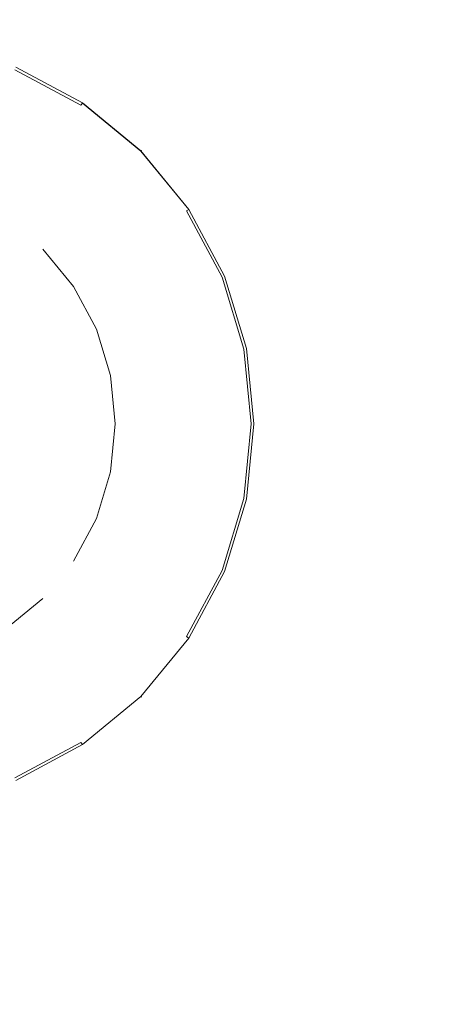
# Model space of a CAD drawing. Extents: x 0 to 900, y -900 to 0.
# Drawn here: x 170 to 225, y -225 to -98 of the extents above; entities that cross this region are included whole.
import ezdxf

# ---------------------------------------------------------------- set-up
doc = ezdxf.new("R2010")
doc.units = 0
doc.header["$LTSCALE"] = 500
doc.header["$MEASUREMENT"] = 0
doc.layers.add('CERAMIKA', color=254, linetype='Continuous')
doc.layers.add('CHROM', color=8, linetype='Continuous')

msp = doc.modelspace()

# ---------------------------------------------------------------- linework, layer by layer
at = {"layer": 'CERAMIKA', "lineweight": 0, "invisible_edges": 15}
for points in [[(6, 0), (894, -900), (0, -894), (6, 0)], [(894, -900), (6, 0), (900, -6), (894, -900)], [(829.93, -833.54, 23.07), (75.98, -65.01, 23.07), (65.47, -827.55, 23.07), (829.93, -833.54, 23.07)], [(75.98, -65.01, 23.07), (834.99, -824.02, 23.07), (831.97, -68.03, 23.07), (75.98, -65.01, 23.07)], [(75.98, -65.01, 23.07), (829.93, -833.54, 23.07), (834.99, -824.02, 23.07), (75.98, -65.01, 23.07)]]:
    msp.add_3dface(points, dxfattribs=at)
at = {"layer": 'CHROM', "lineweight": 0}
for points, invisible_edges in [([(169.04, -104.17, 26.92), (167.94, -106.82, 28.08), (176.01, -111.13, 28.08), (177.6, -108.74, 26.92)], 7), ([(177.34, -109.13, 25.71), (168.86, -104.6, 25.71), (169.05, -104.14, 25.77), (177.62, -108.72, 25.77)], 15), ([(169.16, -103.87, 26.52), (169.04, -104.17, 26.92), (177.6, -108.74, 26.92), (177.78, -108.47, 26.52)], 11), ([(177.62, -108.72, 25.77), (169.05, -104.14, 25.77), (169.17, -103.84, 25.95), (177.8, -108.45, 25.95)], 11), ([(177.86, -108.36, 26.21), (169.21, -103.74, 26.21), (169.16, -103.87, 26.52), (177.78, -108.47, 26.52)], 15), ([(177.8, -108.45, 25.95), (169.17, -103.84, 25.95), (169.21, -103.74, 26.21), (177.86, -108.36, 26.21)], 15), ([(167.84, -123.36, 25.71), (162.31, -120.41, 25.71), (168.86, -104.6, 25.71), (177.34, -109.13, 25.71)], 14), ([(167.94, -106.82, 28.08), (166.15, -111.13, 29.15), (173.41, -115.01, 29.15), (176.01, -111.13, 28.08)], 15), ([(172.68, -127.34, 25.71), (167.84, -123.36, 25.71), (177.34, -109.13, 25.71), (184.78, -115.23, 25.71)], 15), ([(177.6, -108.74, 26.92), (176.01, -111.13, 28.08), (183.08, -116.94, 28.08), (185.11, -114.9, 26.92)], 15), ([(177.62, -108.72, 25.77), (185.13, -114.88, 25.77), (184.78, -115.23, 25.71), (177.34, -109.13, 25.71)], 15), ([(177.78, -108.47, 26.52), (177.6, -108.74, 26.92), (185.11, -114.9, 26.92), (185.34, -114.68, 26.52)], 7), ([(177.8, -108.45, 25.95), (185.36, -114.65, 25.95), (185.13, -114.88, 25.77), (177.62, -108.72, 25.77)], 15), ([(177.78, -108.47, 26.52), (185.34, -114.68, 26.52), (185.44, -114.58, 26.21), (177.86, -108.36, 26.21)], 13), ([(177.86, -108.36, 26.21), (185.44, -114.58, 26.21), (185.36, -114.65, 25.95), (177.8, -108.45, 25.95)], 9), ([(166.15, -111.13, 29.15), (163.75, -116.94, 30.09), (169.92, -120.24, 30.09), (173.41, -115.01, 29.15)], 15), ([(176.01, -111.13, 28.08), (173.41, -115.01, 29.15), (179.78, -120.24, 29.15), (183.08, -116.94, 28.08)], 15), ([(191.65, -122.16, 26.21), (185.44, -114.58, 26.21), (185.34, -114.68, 26.52), (191.54, -122.23, 26.52)], 15), ([(191.57, -122.21, 25.95), (185.36, -114.65, 25.95), (185.44, -114.58, 26.21), (191.65, -122.16, 26.21)], 15), ([(173.41, -115.01, 29.15), (169.92, -120.24, 30.09), (175.34, -124.68, 30.09), (179.78, -120.24, 29.15)], 15), ([(176.65, -132.18, 25.71), (172.68, -127.34, 25.71), (184.78, -115.23, 25.71), (190.89, -122.67, 25.71)], 14), ([(185.11, -114.9, 26.92), (183.08, -116.94, 28.08), (188.88, -124.01, 28.08), (191.27, -122.41, 26.92)], 15), ([(190.89, -122.67, 25.71), (184.78, -115.23, 25.71), (185.13, -114.88, 25.77), (191.3, -122.39, 25.77)], 15), ([(185.34, -114.68, 26.52), (185.11, -114.9, 26.92), (191.27, -122.41, 26.92), (191.54, -122.23, 26.52)], 3), ([(191.3, -122.39, 25.77), (185.13, -114.88, 25.77), (185.36, -114.65, 25.95), (191.57, -122.21, 25.95)], 11), ([(163.75, -116.94, 30.09), (160.82, -124.01, 30.86), (165.67, -126.6, 30.86), (169.92, -120.24, 30.09)], 15), ([(183.08, -116.94, 28.08), (179.78, -120.24, 29.15), (185, -126.6, 29.15), (188.88, -124.01, 28.08)], 15), ([(182.04, -149.94, 23.07), (118.12, -149.94, 23.07), (150.08, -117.98, 23.07), (182.04, -149.94, 23.07)], 15), ([(172.68, -127.34, 23.07), (150.08, -117.98, 23.07), (162.31, -120.41, 23.07), (172.68, -127.34, 23.07)], 15), ([(182.04, -149.94, 23.07), (150.08, -117.98, 23.07), (172.68, -127.34, 23.07), (182.04, -149.94, 23.07)], 15), ([(172.68, -127.34, 23.07), (162.31, -120.41, 23.07), (167.84, -123.36, 23.07), (172.68, -127.34, 23.07)], 13), ([(169.92, -120.24, 30.09), (165.67, -126.6, 30.86), (169.92, -130.09, 30.86), (175.34, -124.68, 30.09)], 15), ([(179.78, -120.24, 29.15), (175.34, -124.68, 30.09), (179.78, -130.09, 30.09), (185, -126.6, 29.15)], 15), ([(195.88, -130.96, 25.77), (191.3, -122.39, 25.77), (191.57, -122.21, 25.95), (196.18, -130.84, 25.95)], 11), ([(196.27, -130.8, 26.21), (191.65, -122.16, 26.21), (191.54, -122.23, 26.52), (196.15, -130.85, 26.52)], 15), ([(196.18, -130.84, 25.95), (191.57, -122.21, 25.95), (191.65, -122.16, 26.21), (196.27, -130.8, 26.21)], 15), ([(167.84, -123.36, 25.71), (172.68, -127.34, 25.71), (172.68, -127.34, 23.07), (167.84, -123.36, 23.07)], 15), ([(179.61, -137.7, 25.71), (176.65, -132.18, 25.71), (190.89, -122.67, 25.71), (195.42, -131.15, 25.71)], 14), ([(191.27, -122.41, 26.92), (188.88, -124.01, 28.08), (193.19, -132.08, 28.08), (195.85, -130.98, 26.92)], 7), ([(195.42, -131.15, 25.71), (190.89, -122.67, 25.71), (191.3, -122.39, 25.77), (195.88, -130.96, 25.77)], 15), ([(191.54, -122.23, 26.52), (191.27, -122.41, 26.92), (195.85, -130.98, 26.92), (196.15, -130.85, 26.52)], 15), ([(175.34, -124.68, 30.09), (169.92, -130.09, 30.86), (173.41, -134.34, 30.86), (179.78, -130.09, 30.09)], 15), ([(188.88, -124.01, 28.08), (185, -126.6, 29.15), (188.88, -133.86, 29.15), (193.19, -132.08, 28.08)], 15), ([(165.67, -126.6, 30.86), (160.82, -133.86, 31.43), (163.75, -136.27, 31.43), (169.92, -130.09, 30.86)], 15), ([(185, -126.6, 29.15), (179.78, -130.09, 30.09), (183.08, -136.27, 30.09), (188.88, -133.86, 29.15)], 15), ([(179.61, -137.7, 23.07), (172.68, -127.34, 23.07), (176.65, -132.18, 23.07), (179.61, -137.7, 23.07)], 9), ([(182.04, -149.94, 23.07), (172.68, -127.34, 23.07), (179.61, -137.7, 23.07), (182.04, -149.94, 23.07)], 15), ([(172.68, -127.34, 25.71), (176.65, -132.18, 25.71), (176.65, -132.18, 23.07), (172.68, -127.34, 23.07)], 15), ([(169.92, -130.09, 30.86), (163.75, -136.27, 31.43), (166.15, -139.2, 31.43), (173.41, -134.34, 30.86)], 15), ([(179.78, -130.09, 30.09), (173.41, -134.34, 30.86), (176.01, -139.2, 30.86), (183.08, -136.27, 30.09)], 15), ([(195.85, -130.98, 26.92), (193.19, -132.08, 28.08), (195.85, -140.83, 28.08), (198.67, -140.27, 26.92)], 7), ([(198.21, -140.36, 25.71), (195.42, -131.15, 25.71), (195.88, -130.96, 25.77), (198.7, -140.26, 25.77)], 15), ([(196.15, -130.85, 26.52), (195.85, -130.98, 26.92), (198.67, -140.27, 26.92), (198.99, -140.21, 26.52)], 15), ([(198.7, -140.26, 25.77), (195.88, -130.96, 25.77), (196.18, -130.84, 25.95), (199.02, -140.2, 25.95)], 11), ([(199.12, -140.18, 26.21), (196.27, -130.8, 26.21), (196.15, -130.85, 26.52), (198.99, -140.21, 26.52)], 15), ([(199.02, -140.2, 25.95), (196.18, -130.84, 25.95), (196.27, -130.8, 26.21), (199.12, -140.18, 26.21)], 15), ([(176.65, -132.18, 25.71), (179.61, -137.7, 25.71), (179.61, -137.7, 23.07), (176.65, -132.18, 23.07)], 15), ([(181.43, -143.7, 25.71), (179.61, -137.7, 25.71), (195.42, -131.15, 25.71), (198.21, -140.36, 25.71)], 14), ([(193.19, -132.08, 28.08), (188.88, -133.86, 29.15), (191.27, -141.74, 29.15), (195.85, -140.83, 28.08)], 15), ([(173.41, -134.34, 30.86), (166.15, -139.2, 31.43), (167.94, -142.54, 31.43), (176.01, -139.2, 30.86)], 15), ([(188.88, -133.86, 29.15), (183.08, -136.27, 30.09), (185.11, -142.97, 30.09), (191.27, -141.74, 29.15)], 15), ([(183.08, -136.27, 30.09), (176.01, -139.2, 30.86), (177.6, -144.46, 30.86), (185.11, -142.97, 30.09)], 15), ([(182.04, -149.94, 23.07), (179.61, -137.7, 23.07), (181.43, -143.7, 23.07), (182.04, -149.94, 23.07)], 9), ([(179.61, -137.7, 25.71), (181.43, -143.7, 25.71), (181.43, -143.7, 23.07), (179.61, -137.7, 23.07)], 15), ([(176.01, -139.2, 30.86), (167.94, -142.54, 31.43), (169.04, -146.16, 31.43), (177.6, -144.46, 30.86)], 15), ([(182.04, -149.94, 25.71), (181.43, -143.7, 25.71), (198.21, -140.36, 25.71), (199.16, -149.94, 25.71)], 15), ([(195.85, -140.83, 28.08), (191.27, -141.74, 29.15), (192.08, -149.94, 29.15), (196.75, -149.94, 28.08)], 15), ([(198.67, -140.27, 26.92), (195.85, -140.83, 28.08), (196.75, -149.94, 28.08), (199.62, -149.94, 26.92)], 7), ([(199.16, -149.94, 25.71), (198.21, -140.36, 25.71), (198.7, -140.26, 25.77), (199.65, -149.94, 25.77)], 15), ([(198.99, -140.21, 26.52), (198.67, -140.27, 26.92), (199.62, -149.94, 26.92), (199.94, -149.94, 26.52)], 15), ([(199.65, -149.94, 25.77), (198.7, -140.26, 25.77), (199.02, -140.2, 25.95), (199.98, -149.94, 25.95)], 11), ([(200.08, -149.94, 26.21), (199.12, -140.18, 26.21), (198.99, -140.21, 26.52), (199.94, -149.94, 26.52)], 15), ([(199.98, -149.94, 25.95), (199.02, -140.2, 25.95), (199.12, -140.18, 26.21), (200.08, -149.94, 26.21)], 15), ([(191.27, -141.74, 29.15), (185.11, -142.97, 30.09), (185.8, -149.94, 30.09), (192.08, -149.94, 29.15)], 15), ([(185.11, -142.97, 30.09), (177.6, -144.46, 30.86), (178.14, -149.94, 30.86), (185.8, -149.94, 30.09)], 15), ([(181.43, -143.7, 25.71), (182.04, -149.94, 25.71), (182.04, -149.94, 23.07), (181.43, -143.7, 23.07)], 15), ([(177.6, -144.46, 30.86), (169.04, -146.16, 31.43), (169.41, -149.94, 31.43), (178.14, -149.94, 30.86)], 15), ([(118.12, -149.94, 23.07), (182.04, -149.94, 23.07), (150.08, -181.9, 23.07), (118.12, -149.94, 23.07)], 15), ([(150.08, -181.9, 23.07), (182.04, -149.94, 23.07), (172.68, -172.53, 23.07), (150.08, -181.9, 23.07)], 15), ([(178.14, -149.94, 30.86), (169.41, -149.94, 31.43), (169.04, -153.71, 31.43), (177.6, -155.41, 30.86)], 15), ([(172.68, -172.53, 23.07), (182.04, -149.94, 23.07), (179.61, -162.17, 23.07), (172.68, -172.53, 23.07)], 15), ([(185.8, -149.94, 30.09), (178.14, -149.94, 30.86), (177.6, -155.41, 30.86), (185.11, -156.9, 30.09)], 15), ([(179.61, -162.17, 23.07), (182.04, -149.94, 23.07), (181.43, -156.17, 23.07), (179.61, -162.17, 23.07)], 9), ([(181.43, -156.17, 25.71), (182.04, -149.94, 25.71), (199.16, -149.94, 25.71), (198.21, -159.51, 25.71)], 14), ([(182.04, -149.94, 25.71), (181.43, -156.17, 25.71), (181.43, -156.17, 23.07), (182.04, -149.94, 23.07)], 15), ([(192.08, -149.94, 29.15), (185.8, -149.94, 30.09), (185.11, -156.9, 30.09), (191.27, -158.13, 29.15)], 15), ([(196.75, -149.94, 28.08), (192.08, -149.94, 29.15), (191.27, -158.13, 29.15), (195.85, -159.04, 28.08)], 15), ([(199.62, -149.94, 26.92), (196.75, -149.94, 28.08), (195.85, -159.04, 28.08), (198.67, -159.6, 26.92)], 7), ([(198.21, -159.51, 25.71), (199.16, -149.94, 25.71), (199.65, -149.94, 25.77), (198.7, -159.61, 25.77)], 15), ([(199.94, -149.94, 26.52), (199.62, -149.94, 26.92), (198.67, -159.6, 26.92), (198.99, -159.66, 26.52)], 15), ([(198.7, -159.61, 25.77), (199.65, -149.94, 25.77), (199.98, -149.94, 25.95), (199.02, -159.67, 25.95)], 11), ([(199.12, -159.69, 26.21), (200.08, -149.94, 26.21), (199.94, -149.94, 26.52), (198.99, -159.66, 26.52)], 15), ([(199.02, -159.67, 25.95), (199.98, -149.94, 25.95), (200.08, -149.94, 26.21), (199.12, -159.69, 26.21)], 15), ([(177.6, -155.41, 30.86), (169.04, -153.71, 31.43), (167.94, -157.33, 31.43), (176.01, -160.67, 30.86)], 15), ([(185.11, -156.9, 30.09), (177.6, -155.41, 30.86), (176.01, -160.67, 30.86), (183.08, -163.6, 30.09)], 15), ([(179.61, -162.17, 25.71), (181.43, -156.17, 25.71), (198.21, -159.51, 25.71), (195.42, -168.72, 25.71)], 14), ([(181.43, -156.17, 25.71), (179.61, -162.17, 25.71), (179.61, -162.17, 23.07), (181.43, -156.17, 23.07)], 15), ([(176.01, -160.67, 30.86), (167.94, -157.33, 31.43), (166.15, -160.67, 31.43), (173.41, -165.53, 30.86)], 15), ([(191.27, -158.13, 29.15), (185.11, -156.9, 30.09), (183.08, -163.6, 30.09), (188.88, -166.01, 29.15)], 15), ([(195.85, -159.04, 28.08), (191.27, -158.13, 29.15), (188.88, -166.01, 29.15), (193.19, -167.79, 28.08)], 15), ([(198.67, -159.6, 26.92), (195.85, -159.04, 28.08), (193.19, -167.79, 28.08), (195.85, -168.89, 26.92)], 7), ([(195.42, -168.72, 25.71), (198.21, -159.51, 25.71), (198.7, -159.61, 25.77), (195.88, -168.91, 25.77)], 15), ([(198.99, -159.66, 26.52), (198.67, -159.6, 26.92), (195.85, -168.89, 26.92), (196.15, -169.02, 26.52)], 15), ([(195.88, -168.91, 25.77), (198.7, -159.61, 25.77), (199.02, -159.67, 25.95), (196.18, -169.03, 25.95)], 11), ([(196.27, -169.07, 26.21), (199.12, -159.69, 26.21), (198.99, -159.66, 26.52), (196.15, -169.02, 26.52)], 15), ([(196.18, -169.03, 25.95), (199.02, -159.67, 25.95), (199.12, -159.69, 26.21), (196.27, -169.07, 26.21)], 15), ([(173.41, -165.53, 30.86), (166.15, -160.67, 31.43), (163.75, -163.6, 31.43), (169.92, -169.78, 30.86)], 15), ([(183.08, -163.6, 30.09), (176.01, -160.67, 30.86), (173.41, -165.53, 30.86), (179.78, -169.78, 30.09)], 15), ([(172.68, -172.53, 23.07), (179.61, -162.17, 23.07), (176.65, -167.69, 23.07), (172.68, -172.53, 23.07)], 13), ([(176.65, -167.69, 25.71), (179.61, -162.17, 25.71), (195.42, -168.72, 25.71), (190.89, -177.2, 25.71)], 14), ([(179.61, -162.17, 25.71), (176.65, -167.69, 25.71), (176.65, -167.69, 23.07), (179.61, -162.17, 23.07)], 15), ([(169.92, -169.78, 30.86), (163.75, -163.6, 31.43), (160.82, -166.01, 31.43), (165.67, -173.27, 30.86)], 15), ([(188.88, -166.01, 29.15), (183.08, -163.6, 30.09), (179.78, -169.78, 30.09), (185, -173.27, 29.15)], 15), ([(179.78, -169.78, 30.09), (173.41, -165.53, 30.86), (169.92, -169.78, 30.86), (175.34, -175.19, 30.09)], 15), ([(193.19, -167.79, 28.08), (188.88, -166.01, 29.15), (185, -173.27, 29.15), (188.88, -175.86, 28.08)], 15), ([(172.68, -172.53, 25.71), (176.65, -167.69, 25.71), (190.89, -177.2, 25.71), (184.78, -184.64, 25.71)], 15), ([(176.65, -167.69, 25.71), (172.68, -172.53, 25.71), (172.68, -172.53, 23.07), (176.65, -167.69, 23.07)], 15), ([(195.85, -168.89, 26.92), (193.19, -167.79, 28.08), (188.88, -175.86, 28.08), (191.27, -177.46, 26.92)], 7), ([(190.89, -177.2, 25.71), (195.42, -168.72, 25.71), (195.88, -168.91, 25.77), (191.3, -177.48, 25.77)], 15), ([(196.15, -169.02, 26.52), (195.85, -168.89, 26.92), (191.27, -177.46, 26.92), (191.54, -177.64, 26.52)], 11), ([(191.3, -177.48, 25.77), (195.88, -168.91, 25.77), (196.18, -169.03, 25.95), (191.57, -177.66, 25.95)], 11), ([(191.65, -177.71, 26.21), (196.27, -169.07, 26.21), (196.15, -169.02, 26.52), (191.54, -177.64, 26.52)], 15), ([(191.57, -177.66, 25.95), (196.18, -169.03, 25.95), (196.27, -169.07, 26.21), (191.65, -177.71, 26.21)], 15), ([(175.34, -175.19, 30.09), (169.92, -169.78, 30.86), (165.67, -173.27, 30.86), (169.92, -179.63, 30.09)], 15), ([(185, -173.27, 29.15), (179.78, -169.78, 30.09), (175.34, -175.19, 30.09), (179.78, -179.63, 29.15)], 15), ([(150.08, -181.9, 23.07), (172.68, -172.53, 23.07), (162.31, -179.46, 23.07), (150.08, -181.9, 23.07)], 15), ([(162.31, -179.46, 23.07), (172.68, -172.53, 23.07), (167.84, -176.51, 23.07), (162.31, -179.46, 23.07)], 13), ([(167.84, -176.51, 25.71), (172.68, -172.53, 25.71), (184.78, -184.64, 25.71), (177.34, -190.74, 25.71)], 14), ([(172.68, -172.53, 25.71), (167.84, -176.51, 25.71), (167.84, -176.51, 23.07), (172.68, -172.53, 23.07)], 15), ([(169.92, -179.63, 30.09), (165.67, -173.27, 30.86), (160.82, -175.86, 30.86), (163.75, -182.93, 30.09)], 15), ([(188.88, -175.86, 28.08), (185, -173.27, 29.15), (179.78, -179.63, 29.15), (183.08, -182.93, 28.08)], 15), ([(179.78, -179.63, 29.15), (175.34, -175.19, 30.09), (169.92, -179.63, 30.09), (173.41, -184.86, 29.15)], 15), ([(162.31, -179.46, 25.71), (167.84, -176.51, 25.71), (177.34, -190.74, 25.71), (168.86, -195.28, 25.71)], 15), ([(191.27, -177.46, 26.92), (188.88, -175.86, 28.08), (183.08, -182.93, 28.08), (185.11, -184.97, 26.92)], 15), ([(184.78, -184.64, 25.71), (190.89, -177.2, 25.71), (191.3, -177.48, 25.77), (185.13, -184.99, 25.77)], 15), ([(191.54, -177.64, 26.52), (191.27, -177.46, 26.92), (185.11, -184.97, 26.92), (185.34, -185.2, 26.52)], 7), ([(185.13, -184.99, 25.77), (191.3, -177.48, 25.77), (191.57, -177.66, 25.95), (185.36, -185.22, 25.95)], 11), ([(185.44, -185.29, 26.21), (191.65, -177.71, 26.21), (191.54, -177.64, 26.52), (185.34, -185.2, 26.52)], 7), ([(185.36, -185.22, 25.95), (191.57, -177.66, 25.95), (191.65, -177.71, 26.21), (185.44, -185.29, 26.21)], 7), ([(173.41, -184.86, 29.15), (169.92, -179.63, 30.09), (163.75, -182.93, 30.09), (166.15, -188.74, 29.15)], 15), ([(183.08, -182.93, 28.08), (179.78, -179.63, 29.15), (173.41, -184.86, 29.15), (176.01, -188.74, 28.08)], 15), ([(185.11, -184.97, 26.92), (183.08, -182.93, 28.08), (176.01, -188.74, 28.08), (177.6, -191.13, 26.92)], 15), ([(176.01, -188.74, 28.08), (173.41, -184.86, 29.15), (166.15, -188.74, 29.15), (167.94, -193.05, 28.08)], 15), ([(177.34, -190.74, 25.71), (184.78, -184.64, 25.71), (185.13, -184.99, 25.77), (177.62, -191.15, 25.77)], 15), ([(185.34, -185.2, 26.52), (185.11, -184.97, 26.92), (177.6, -191.13, 26.92), (177.78, -191.4, 26.52)], 3), ([(177.62, -191.15, 25.77), (185.13, -184.99, 25.77), (185.36, -185.22, 25.95), (177.8, -191.42, 25.95)], 11), ([(177.86, -191.51, 26.21), (185.44, -185.29, 26.21), (185.34, -185.2, 26.52), (177.78, -191.4, 26.52)], 15), ([(177.8, -191.42, 25.95), (185.36, -185.22, 25.95), (185.44, -185.29, 26.21), (177.86, -191.51, 26.21)], 15), ([(177.6, -191.13, 26.92), (176.01, -188.74, 28.08), (167.94, -193.05, 28.08), (169.04, -195.71, 26.92)], 7), ([(168.86, -195.28, 25.71), (177.34, -190.74, 25.71), (177.62, -191.15, 25.77), (169.05, -195.74, 25.77)], 15), ([(177.78, -191.4, 26.52), (177.6, -191.13, 26.92), (169.04, -195.71, 26.92), (169.16, -196, 26.52)], 15), ([(169.05, -195.74, 25.77), (177.62, -191.15, 25.77), (177.8, -191.42, 25.95), (169.17, -196.04, 25.95)], 11), ([(169.21, -196.13, 26.21), (177.86, -191.51, 26.21), (177.78, -191.4, 26.52), (169.16, -196, 26.52)], 15), ([(169.17, -196.04, 25.95), (177.8, -191.42, 25.95), (177.86, -191.51, 26.21), (169.21, -196.13, 26.21)], 15)]:
    msp.add_3dface(points, dxfattribs=dict(at, invisible_edges=invisible_edges))

doc.saveas('drawing.dxf')
